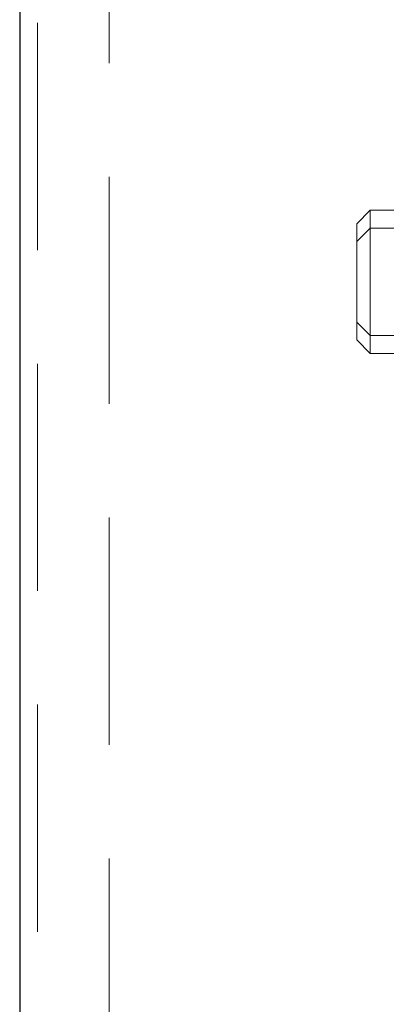
# Model space of a CAD drawing. Units: millimetres. Extents: x 11 to 205, y 5 to 292.
# Drawn here: x 138 to 140, y 198 to 203 of the extents above; entities that cross this region are included whole.
import ezdxf

# ---------------------------------------------------------------- set-up
doc = ezdxf.new("R2010")
doc.units = ezdxf.units.MM
doc.linetypes.add('HIDDEN', pattern=[1.905, 1.27, -0.635])

msp = doc.modelspace()

# ---------------------------------------------------------------- linework, layer by layer
at = {"color": 7, "linetype": 'Continuous', "lineweight": 25}
msp.add_line((138.3512, 228.1458), (138.3512, 123.1458), dxfattribs=at)
at = {"color": 7, "linetype": 'HIDDEN', "lineweight": 18}
for p, q in [((138.4512, 228.1458), (138.4512, 123.1458)), ((138.8512, 123.1458), (138.8512, 228.1458)), ((140.3112, 202.3333), (140.2362, 202.2583)), ((140.3112, 202.3333), (140.3112, 202.2333)), ((140.6662, 202.3333), (140.3112, 202.3333)), ((140.2362, 202.1583), (140.2362, 202.2583)), ((140.3112, 202.2333), (140.2362, 202.1583)), ((140.3112, 202.2333), (140.3112, 201.6333)), ((140.5362, 202.2333), (140.3112, 202.2333)), ((140.2362, 201.7083), (140.2362, 202.1583)), ((140.3112, 201.6333), (140.2362, 201.7083)), ((140.2362, 201.6083), (140.2362, 201.7083)), ((140.5362, 201.6333), (140.3112, 201.6333)), ((140.3112, 201.6333), (140.3112, 201.5333)), ((140.2362, 201.6083), (140.3112, 201.5333)), ((140.3112, 201.5333), (140.6662, 201.5333))]:
    msp.add_line(p, q, dxfattribs=at)

doc.saveas('drawing.dxf')
